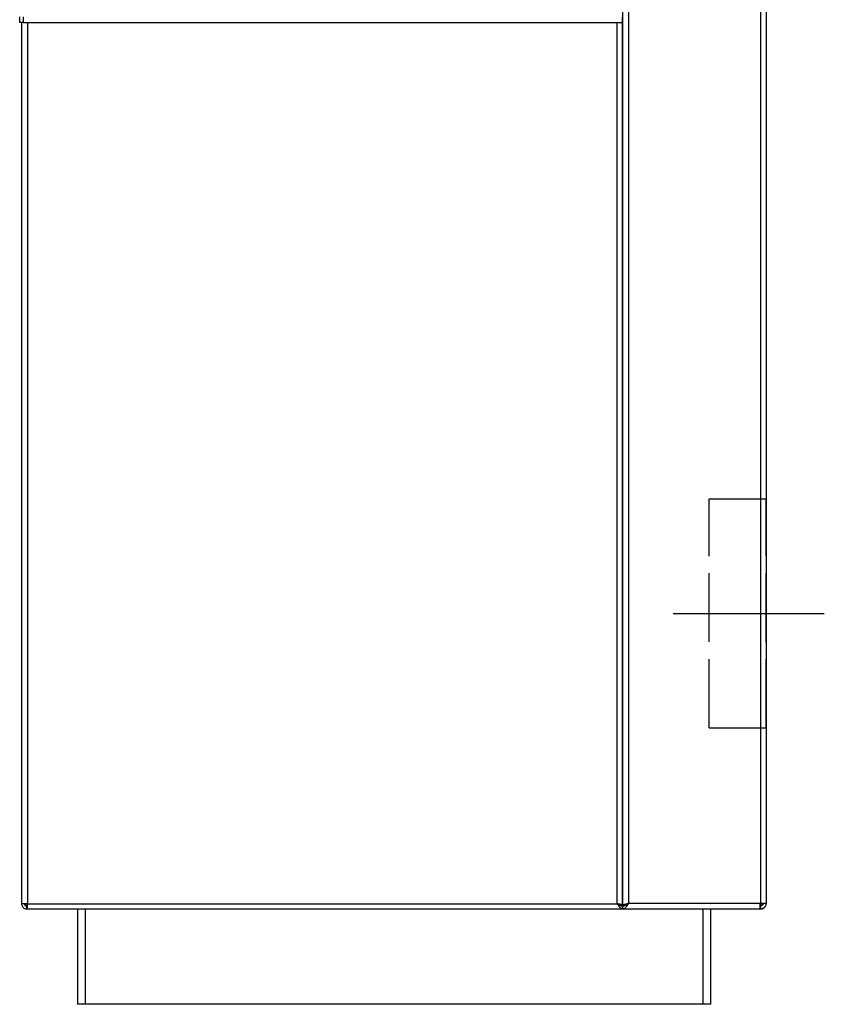
# Model space of a CAD drawing. Units: millimetres. Extents: x -660 to 6748, y -1373 to 1207.
# Drawn here: x -660 to -238, y -632 to -115 of the extents above; entities that cross this region are included whole.
import ezdxf

# ---------------------------------------------------------------- set-up
doc = ezdxf.new("R2010")
doc.units = ezdxf.units.MM
doc.linetypes.add('ACAD_ISO02W100', pattern=[15, 12, -3])
doc.layers.add('FORMAT', color=7, linetype='Continuous')

msp = doc.modelspace()

# ---------------------------------------------------------------- linework, layer by layer
at = {"linetype": 'Continuous'}
for p, q in [((-340.4536, -578.6721), (-340.4536, 1055.3279)), ((-271.4536, 1055.3279), (-271.4536, -578.6721)), ((-268.4536, 1055.3279), (-268.4536, -578.6721)), ((-343.4536, -579.7721), (-343.4536, 41.0279)), ((-659.7036, -116.6721), (-659.7036, -113.6721)), ((-657.7036, -116.6721), (-659.7036, -116.6721)), ((-658.7036, -116.6721), (-658.7036, -578.9221)), ((-657.7036, -116.6721), (-657.7036, -113.6721)), ((-657.7036, -116.6721), (-343.7036, -116.6721)), ((-655.7036, -116.6721), (-655.7036, -578.9221)), ((-346.4536, -578.9221), (-346.4536, -116.6721)), ((-343.7036, -116.6721), (-343.7036, -113.6721)), ((-343.7036, -579.7721), (-343.7036, -116.6721)), ((-343.7036, -119.6721), (-343.4536, -119.6721)), ((-343.4536, -134.5721), (-343.7036, -134.5721)), ((-343.7036, -134.8721), (-343.4536, -134.8721)), ((-343.7036, -154.8721), (-343.4536, -154.8721)), ((-343.7036, -155.1721), (-343.4536, -155.1721)), ((-343.4536, -177.5821), (-343.7036, -177.5821)), ((-343.7036, -184.5821), (-343.4536, -184.5821)), ((-343.4536, -204.7721), (-343.7036, -204.7721)), ((-343.7036, -216.5721), (-343.4536, -216.5721)), ((-343.4536, -429.6721), (-343.7036, -429.6721)), ((-343.7036, -429.9721), (-343.4536, -429.9721)), ((-343.4536, -437.5821), (-343.7036, -437.5821)), ((-343.7036, -444.5821), (-343.4536, -444.5821)), ((-343.7036, -449.9721), (-343.4536, -449.9721)), ((-343.7036, -450.2721), (-343.4536, -450.2721)), ((-343.4536, -464.7721), (-343.7036, -464.7721)), ((-343.7036, -476.5721), (-343.4536, -476.5721)), ((-343.4536, -561.6721), (-343.7036, -561.6721)), ((-343.7036, -565.6721), (-343.4536, -565.6721)), ((-655.7036, -578.9221), (-658.7036, -578.9221)), ((-658.6663, -579.0717), (-658.6803, -578.9221)), ((-655.9536, -579.7721), (-655.9536, -578.9221)), ((-655.9536, -579.7721), (-655.697, -579.7721)), ((-655.9536, -581.6721), (-655.9536, -580.1721)), ((-655.9536, -580.1721), (-655.6937, -580.1721)), ((-655.9536, -581.6721), (-655.6707, -581.6721)), ((-655.7036, -578.9221), (-346.4536, -578.9221)), ((-655.6707, -581.6721), (-343.7036, -581.6721)), ((-629.4536, -581.6721), (-629.4536, -631.6721)), ((-625.4536, -581.6721), (-625.4536, -631.6721)), ((-345.2036, -579.7721), (-343.7036, -579.7721)), ((-343.7036, -581.6721), (-343.7036, -580.1721)), ((-341.9536, -579.7721), (-343.4536, -579.7721)), ((-343.4536, -581.6721), (-343.4536, -580.1721)), ((-343.4536, -581.6721), (-271.7364, -581.6721)), ((-340.4536, -578.6721), (-271.4536, -578.6721)), ((-301.4536, -631.6721), (-301.4536, -581.6721)), ((-297.4536, -631.6721), (-297.4536, -581.6721)), ((-271.7364, -581.6721), (-271.4536, -581.6721)), ((-271.5483, -580.1721), (-271.4536, -580.1721)), ((-271.4536, -579.7721), (-271.5213, -579.7721)), ((-271.4536, -578.6721), (-268.4536, -578.6721)), ((-271.4536, -579.7721), (-271.4536, -578.6721)), ((-271.2036, -579.7721), (-271.4536, -579.7721)), ((-271.2036, -580.1721), (-271.4536, -580.1721)), ((-271.4536, -581.6721), (-271.4536, -580.1721)), ((-271.2036, -581.6721), (-271.4536, -581.6721)), ((-271.2036, -579.7134), (-271.2036, -579.7721)), ((-268.4536, -578.6721), (-268.4536, -578.9221)), ((-625.4536, -631.6721), (-629.4536, -631.6721)), ((-301.4536, -631.6721), (-625.4536, -631.6721)), ((-297.4536, -631.6721), (-301.4536, -631.6721))]:
    msp.add_line(p, q, dxfattribs=at)
msp.add_line((-317.0909, -426.5913), (-237.9269, -426.5913))
for points, knots in [([(-658.7036, -578.9221), (-658.6934, -579.1021), (-658.6729, -579.462), (-658.5094, -579.9812), (-658.2552, -580.4598), (-657.9106, -580.8791), (-657.4913, -581.2237), (-657.0128, -581.4779), (-656.4935, -581.6414), (-656.1336, -581.6619), (-655.9536, -581.6721)], [0, 0, 0, 0, 0.12499997, 0.24999874, 0.37500338, 0.49999941, 0.62500081, 0.75000259, 0.87499935, 1, 1, 1, 1]), ([(-657.2036, -578.9221), (-657.1848, -579.0859), (-657.1472, -579.4135), (-656.8581, -579.8266), (-656.445, -580.1158), (-656.1174, -580.1533), (-655.9536, -580.1721)], [0, 0, 0, 0, 0.25001439, 0.49999414, 0.75000356, 1, 1, 1, 1]), ([(-657.2036, -578.9221), (-657.1848, -578.9929), (-657.1472, -579.1346), (-656.8581, -579.3471), (-656.445, -579.5596), (-656.1174, -579.7013), (-655.9536, -579.7721)], [0, 0, 0, 0, 0.2500103, 0.50000889, 0.75000214, 1, 1, 1, 1]), ([(-657.0015, -579.5605), (-656.8327, -579.5956), (-656.4937, -579.6661), (-656.1341, -579.7367), (-655.9536, -579.7721)], [0, 0, 0, 0, 0.49781633, 1, 1, 1, 1]), ([(-655.7036, -580.1721), (-655.8387, -580.1618), (-656.1129, -580.1408), (-656.4867, -579.9667), (-656.7518, -579.7755), (-656.8515, -579.6244), (-656.8767, -579.5862)], [0, 0, 0, 0, 0.29660298, 0.60173683, 0.89938694, 1, 1, 1, 1]), ([(-655.6707, -581.6721), (-655.6721, -581.6619), (-655.6748, -581.6414), (-655.679, -581.4779), (-655.6831, -581.2237), (-655.6871, -580.8791), (-655.6913, -580.4598), (-655.6954, -579.9812), (-655.6995, -579.462), (-655.7022, -579.1021), (-655.7036, -578.9221)], [0, 0, 0, 0, 0.12500075, 0.24999758, 0.37499945, 0.50000087, 0.62499481, 0.75000115, 0.87499998, 1, 1, 1, 1]), ([(-343.7036, -579.7721), (-343.7138, -579.7367), (-343.7343, -579.6658), (-343.8978, -579.5596), (-344.152, -579.4533), (-344.4966, -579.3471), (-344.9159, -579.2408), (-345.3944, -579.1346), (-345.9136, -579.0283), (-346.2736, -578.9575), (-346.4536, -578.9221)], [0, 0, 0, 0, 0.12500155, 0.249999198, 0.374999634, 0.499997953, 0.62499866, 0.749998174, 0.874999143, 1, 1, 1, 1]), ([(-345.2036, -579.7721), (-345.2224, -579.7013), (-345.26, -579.5596), (-345.549, -579.3471), (-345.9622, -579.1346), (-346.2898, -578.9929), (-346.4536, -578.9221)], [0, 0, 0, 0, 0.24999788, 0.49999669, 0.74999267, 1, 1, 1, 1]), ([(-346.4536, -578.9221), (-346.2863, -579.0415), (-345.9471, -579.2837), (-345.4397, -579.6164), (-344.9267, -579.8913), (-344.3498, -580.1185), (-343.9401, -580.1525), (-343.7036, -580.1721)], [0, 0, 0, 0, 0.18251089, 0.37024365, 0.55359934, 0.74227281, 1, 1, 1, 1]), ([(-346.4536, -578.9221), (-346.3385, -579.1028), (-346.105, -579.4696), (-345.7564, -579.9957), (-345.4043, -580.4838), (-345.0554, -580.9054), (-344.7032, -581.2516), (-344.3629, -581.4941), (-344.0286, -581.6444), (-343.8128, -581.6628), (-343.7036, -581.6721)], [0, 0, 0, 0, 0.12553369, 0.254699, 0.38033786, 0.50962405, 0.63526224, 0.76454647, 0.88083778, 1, 1, 1, 1]), ([(-340.4536, -578.6721), (-340.5791, -578.8693), (-340.8338, -579.2693), (-341.2142, -579.8433), (-341.5982, -580.3757), (-341.9788, -580.8356), (-342.363, -581.2134), (-342.7343, -581.4779), (-343.099, -581.642), (-343.3344, -581.662), (-343.4536, -581.6721)], [0, 0, 0, 0, 0.125524896, 0.254678828, 0.380318655, 0.509604194, 0.635245645, 0.764530331, 0.880830156, 1, 1, 1, 1]), ([(-343.4536, -579.7721), (-343.4424, -579.7263), (-343.4201, -579.6346), (-343.2417, -579.4971), (-342.9645, -579.3596), (-342.5885, -579.2221), (-342.1311, -579.0846), (-341.609, -578.9471), (-341.0426, -578.8096), (-340.6499, -578.7179), (-340.4536, -578.6721)], [0, 0, 0, 0, 0.12500073, 0.24999969, 0.3750008, 0.49999755, 0.62499876, 0.74999971, 0.87499948, 1, 1, 1, 1]), ([(-340.4536, -578.6721), (-340.6252, -578.8069), (-340.9734, -579.0804), (-341.4941, -579.4591), (-342.0201, -579.7832), (-342.5193, -580.0097), (-342.9986, -580.1472), (-343.3008, -580.1637), (-343.4536, -580.1721)], [0, 0, 0, 0, 0.17164883, 0.34822467, 0.52047625, 0.69771521, 0.84724139, 1, 1, 1, 1]), ([(-341.9536, -579.7721), (-341.931, -579.6804), (-341.8859, -579.4971), (-341.5391, -579.2221), (-341.0433, -578.9471), (-340.6501, -578.7638), (-340.4536, -578.6721)], [0, 0, 0, 0, 0.25000144, 0.49999603, 0.74999823, 1, 1, 1, 1]), ([(-271.7364, -581.6721), (-271.7246, -581.661), (-271.7011, -581.6386), (-271.6657, -581.4602), (-271.6304, -581.1829), (-271.595, -580.807), (-271.5597, -580.3496), (-271.5243, -579.8275), (-271.4889, -579.2611), (-271.4654, -578.8684), (-271.4536, -578.6721)], [0, 0, 0, 0, 0.12500017, 0.25000178, 0.37500162, 0.4999976, 0.62499758, 0.75000179, 0.87500266, 1, 1, 1, 1]), ([(-268.4536, -578.6721), (-268.4647, -578.8684), (-268.4871, -579.2611), (-268.6655, -579.8275), (-268.9427, -580.3496), (-269.3187, -580.807), (-269.7761, -581.1829), (-270.2981, -581.4602), (-270.8645, -581.6386), (-271.2572, -581.661), (-271.4536, -581.6721)], [0, 0, 0, 0, 0.12499721, 0.24999884, 0.37500224, 0.50000125, 0.62499706, 0.74999694, 0.87499999, 1, 1, 1, 1]), ([(-269.9536, -578.6721), (-269.9761, -578.8687), (-270.0212, -579.2618), (-270.3681, -579.7576), (-270.8639, -580.1044), (-271.257, -580.1495), (-271.4536, -580.1721)], [0, 0, 0, 0, 0.25001024, 0.50000191, 0.74999715, 1, 1, 1, 1]), ([(-269.9536, -578.6721), (-269.9761, -578.7638), (-270.0212, -578.9471), (-270.3681, -579.2221), (-270.8639, -579.4971), (-271.257, -579.6804), (-271.4536, -579.7721)], [0, 0, 0, 0, 0.25000573, 0.50000484, 0.749996318, 1, 1, 1, 1]), ([(-270.2204, -579.4745), (-270.2486, -579.4821), (-270.4487, -579.5353), (-270.8673, -579.6346), (-271.2582, -579.7263), (-271.4536, -579.7721)], [0, 0, 0, 0, 0.07586131, 0.53793085, 1, 1, 1, 1]), ([(-271.2036, -581.6721), (-271.0203, -581.6612), (-270.6536, -581.6394), (-270.125, -581.4709), (-269.6401, -581.2061), (-269.2164, -580.85), (-268.8733, -580.4156), (-268.6296, -579.9354), (-268.4814, -579.4305), (-268.4628, -579.0915), (-268.4536, -578.9221)], [0, 0, 0, 0, 0.12734875, 0.25469685, 0.38215597, 0.50962265, 0.63708411, 0.76453838, 0.88226592, 1, 1, 1, 1]), ([(-270.2973, -579.5897), (-270.4196, -579.6151), (-270.7123, -579.6758), (-271.0227, -579.7367), (-271.2036, -579.7721)], [0, 0, 0, 0, 0.41749824, 1, 1, 1, 1])]:
    msp.add_open_spline(points, degree=3, knots=knots, dxfattribs=at)
at = {"layer": 'FORMAT', "linetype": 'ACAD_ISO02W100', "ltscale": 3}
for p, q in [((-298.258, -486.5913), (-298.258, -366.5913)), ((-298.258, -486.5913), (-298.258, -366.5913)), ((-298.258, -366.5913), (-268.4536, -366.5913)), ((-268.4536, -486.5913), (-268.4536, -366.5913)), ((-298.258, -486.5913), (-268.4536, -486.5913))]:
    msp.add_line(p, q, dxfattribs=at)

doc.saveas('drawing.dxf')
